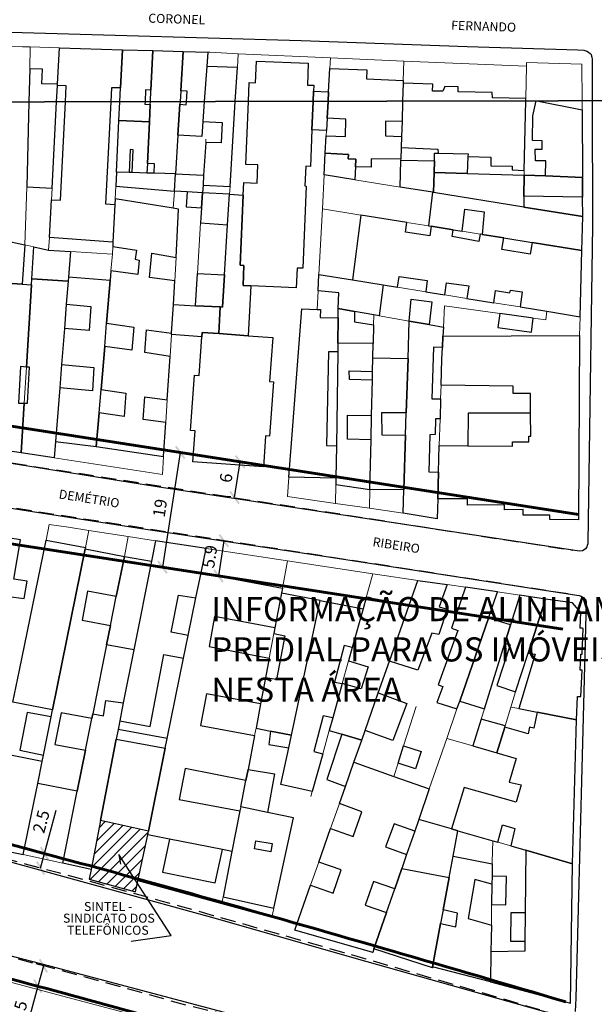
# Model space of a CAD drawing. Units: millimetres. Extents: x 275885 to 278422, y 1674334 to 1677111.
# Drawn here: x 277358 to 277453, y 1675851 to 1676014 of the extents above; entities that cross this region are included whole.
import ezdxf
from ezdxf.enums import TextEntityAlignment as Align

# ---------------------------------------------------------------- set-up
doc = ezdxf.new("R2010")
doc.units = ezdxf.units.MM
doc.header["$MEASUREMENT"] = 0
doc.header["$PDMODE"] = 2
doc.header["$PDSIZE"] = 2
doc.linetypes.add('DASHED2', pattern=[0.375, 0.25, -0.125])
for name, color, linetype, lineweight in [('_BLOQUEIO TV', 250, 'Continuous', 60), ('_traçado por meio fio', 7, 'Continuous', 60), ('_traçado viário outros', 7, 'Continuous', 60), ('Edificacoes_Notaveis_Hatch', 8, 'Continuous', 9), ('Muro_Grade', 8, 'Continuous', 20), ('Pavimentacao_Asfaltica_Mfio', 10, 'Continuous', 30)]:
    doc.layers.add(name, color=color, linetype=linetype, lineweight=lineweight)
for name, color, linetype in [('_cotas', 7, 'Continuous'), ('_meio fio', 7, 'DASHED2'), ('Edificacoes', 2, 'Continuous'), ('Edificacoes_Notaveis', 2, 'Continuous'), ('Edificacoes_Vazios', 2, 'Continuous'), ('Topon_de_Vias', 7, 'Continuous'), ('Topon_Edif_Notaveis', 7, 'Continuous')]:
    doc.layers.add(name, color=color, linetype=linetype)
doc.layers.add('Malha', color=7, linetype='Continuous', plot=False)
doc.styles.add('Arial', font='arial.ttf', dxfattribs={"height": 1.5})
doc.styles.get("Standard").update_dxf_attribs({"font": 'arial.ttf'})
doc.dimstyles.new('AEROS UPV', dxfattribs={"dimtxt": 2, "dimasz": 2.5, "dimexe": 1.25, "dimexo": 0.625, "dimtad": 1, "dimzin": 9, "dimdsep": 46, "dimtxsty": 'Standard', "dimblk": 'ARCHTICK', "dimcen": 2.5, "dimadec": 0, "dimazin": 0, "dimtfac": 1, "dimtmove": 0, "dimatfit": 3, "dimfxl": 1, "dimarcsym": 0})

# ---------------------------------------------------------------- blocks, each defined once
blk = doc.blocks.new('_ARCHTICK')
at = {"color": 0, "linetype": 'ByBlock', "lineweight": -2}
blk.add_solid([(0.398, 0.309), (0.309, 0.398), (-0.309, -0.398), (-0.398, -0.309)], dxfattribs=at)
blk = doc.blocks.new('*D688')
at = {"layer": '_cotas', "color": 0, "lineweight": -2, "transparency": 16777216}
for p, q in [((277362.23, 1675875.72), (277364.15, 1675882.91)), ((277361.62, 1675875.88), (277361.02, 1675876.04)), ((277361.58, 1675873.3), (277362.23, 1675875.72)), ((277360.97, 1675873.47), (277360.37, 1675873.63))]:
    blk.add_line(p, q, dxfattribs=at)
at = {"layer": 'Defpoints', "color": 0, "transparency": 16777216}
for p in [(277362.23, 1675875.72), (277362.23, 1675875.72), (277361.58, 1675873.3)]:
    blk.add_point(p, dxfattribs=at)
at = {"layer": '_cotas', "color": 0, "lineweight": -2, "transparency": 16777216, "xscale": 2.5, "yscale": 2.5, "zscale": 2.5}
for p, rotation in [((277362.23, 1675875.72), 74.98015059687823), ((277361.58, 1675873.3), 254.9801505968782)]:
    blk.add_blockref('_ARCHTICK', p, dxfattribs=dict(at, rotation=rotation))
at = {"layer": '_cotas', "color": 0, "transparency": 16777216, "insert": (277361.92, 1675880.95), "char_height": 2, "attachment_point": 5, "rotation": 74.9802}
blk.add_mtext('2.5', dxfattribs=at)
blk = doc.blocks.new('*D689')
at = {"layer": '_cotas', "color": 0, "lineweight": -2, "transparency": 16777216}
for p, q in [((277361.42, 1675857.29), (277360.82, 1675857.46)), ((277362.03, 1675857.13), (277361.11, 1675853.75)), ((277360.51, 1675853.92), (277359.91, 1675854.08)), ((277361.11, 1675853.75), (277359.18, 1675846.6))]:
    blk.add_line(p, q, dxfattribs=at)
at = {"layer": 'Defpoints', "color": 0, "transparency": 16777216}
for p in [(277362.03, 1675857.13), (277361.11, 1675853.75), (277361.11, 1675853.75)]:
    blk.add_point(p, dxfattribs=at)
at = {"layer": '_cotas', "color": 0, "lineweight": -2, "transparency": 16777216, "xscale": 2.5, "yscale": 2.5, "zscale": 2.5}
for p, rotation in [((277362.03, 1675857.13), 74.87182946482099), ((277361.11, 1675853.75), 254.871829464821)]:
    blk.add_blockref('_ARCHTICK', p, dxfattribs=dict(at, rotation=rotation))
at = {"layer": '_cotas', "color": 0, "transparency": 16777216, "insert": (277358.23, 1675849.4), "char_height": 2, "attachment_point": 5, "rotation": 74.8718}
blk.add_mtext('3.5', dxfattribs=at)
blk = doc.blocks.new('*D998')
at = {"layer": '_cotas', "color": 0, "lineweight": -2, "transparency": 16777216}
for p, q in [((277394.01, 1675940.69), (277393.39, 1675940.78)), ((277393.71, 1675934.66), (277394.63, 1675940.59)), ((277393.09, 1675934.76), (277392.47, 1675934.85))]:
    blk.add_line(p, q, dxfattribs=at)
at = {"layer": 'Defpoints', "color": 0, "transparency": 16777216}
for p in [(277394.63, 1675940.59), (277394.63, 1675940.59), (277393.71, 1675934.66)]:
    blk.add_point(p, dxfattribs=at)
at = {"layer": '_cotas', "color": 0, "lineweight": -2, "transparency": 16777216, "xscale": 2.5, "yscale": 2.5, "zscale": 2.5}
for p, rotation in [((277394.63, 1675940.59), 81.15272014332487), ((277393.71, 1675934.66), 261.1527201433249)]:
    blk.add_blockref('_ARCHTICK', p, dxfattribs=dict(at, rotation=rotation))
at = {"layer": '_cotas', "color": 0, "transparency": 16777216, "insert": (277392.54, 1675937.88), "char_height": 2, "attachment_point": 5, "rotation": 81.1527}
blk.add_mtext('6', dxfattribs=at)
blk = doc.blocks.new('*D999')
at = {"layer": '_cotas', "color": 0, "lineweight": -2, "transparency": 16777216}
for p, q in [((277391.31, 1675927.62), (277390.7, 1675927.71)), ((277391.93, 1675927.52), (277391.03, 1675921.69)), ((277390.41, 1675921.79), (277389.79, 1675921.88))]:
    blk.add_line(p, q, dxfattribs=at)
at = {"layer": 'Defpoints', "color": 0, "transparency": 16777216}
for p in [(277391.93, 1675927.52), (277391.03, 1675921.69), (277391.03, 1675921.69)]:
    blk.add_point(p, dxfattribs=at)
at = {"layer": '_cotas', "color": 0, "lineweight": -2, "transparency": 16777216, "xscale": 2.5, "yscale": 2.5, "zscale": 2.5}
for p, rotation in [((277391.93, 1675927.52), 81.2116368327458), ((277391.03, 1675921.69), 261.2116368327458)]:
    blk.add_blockref('_ARCHTICK', p, dxfattribs=dict(at, rotation=rotation))
at = {"layer": '_cotas', "color": 0, "transparency": 16777216, "insert": (277389.85, 1675924.86), "char_height": 2, "attachment_point": 5, "rotation": 81.2116}
blk.add_mtext('5.9', dxfattribs=at)
blk = doc.blocks.new('*D1000')
at = {"layer": '_cotas', "color": 0, "lineweight": -2, "transparency": 16777216}
for p, q in [((277384.7, 1675942.14), (277381.76, 1675923.13)), ((277384.09, 1675942.23), (277383.46, 1675942.33)), ((277381.15, 1675923.22), (277380.52, 1675923.32))]:
    blk.add_line(p, q, dxfattribs=at)
at = {"layer": 'Defpoints', "color": 0, "transparency": 16777216}
for p in [(277384.71, 1675942.13), (277381.76, 1675923.13), (277381.77, 1675923.12)]:
    blk.add_point(p, dxfattribs=at)
at = {"layer": '_cotas', "color": 0, "lineweight": -2, "transparency": 16777216, "xscale": 2.5, "yscale": 2.5, "zscale": 2.5}
for p, rotation in [((277384.7, 1675942.14), 81.21163683263069), ((277381.76, 1675923.13), 261.2116368326307)]:
    blk.add_blockref('_ARCHTICK', p, dxfattribs=dict(at, rotation=rotation))
at = {"layer": '_cotas', "color": 0, "transparency": 16777216, "insert": (277381.6, 1675932.88), "char_height": 2, "attachment_point": 5, "rotation": 81.2116}
blk.add_mtext('19', dxfattribs=at)

msp = doc.modelspace()

# ---------------------------------------------------------------- hatches: boundary and pattern name
at = {"layer": 'Edificacoes_Notaveis_Hatch'}
h = msp.add_hatch(dxfattribs=at)
h.set_pattern_fill('ANSI31', color=256, scale=10)
h.paths.add_polyline_path([(277371.495, 1675881.18), (277379.435, 1675879.446), (277379.311, 1675878.835), (277377.691, 1675871.181), (277377.312, 1675869.383), (277369.617, 1675871.453), (277369.929, 1675873.08)])

# ---------------------------------------------------------------- linework, layer by layer
at = {"layer": '_meio fio', "ltscale": 10}
for points in [[(277308.6, 1675947.909), (277449.751, 1675925.938)], [(277448.988, 1675918.701), (277308.301, 1675940.452)]]:
    msp.add_lwpolyline(points, dxfattribs=at)
at = {"layer": '_meio fio', "ltscale": 10, "flags": 128}
for points in [[(277447.878, 1675848.749, 0.0037377), (277390.227, 1675865.432, 0.0047724), (277344.86, 1675877.728, 0.0000268), (277320.25, 1675884.145, 0.0001376), (277315.448, 1675885.395, 0.0048123), (277309.657, 1675886.842, 0.0019886), (277295.598, 1675890.152)], [(277443.75, 1675835.783, 0.0076285), (277386.03, 1675850.511, 0.0047724), (277340.948, 1675862.73, 0.0000268), (277316.34, 1675869.146, 0.0001376), (277311.546, 1675870.394, 0.0048123), (277306.045, 1675871.769, 0.0019886), (277292.105, 1675875.051, 0.0019886)]]:
    msp.add_lwpolyline(points, format="xyb", dxfattribs=at)
at = {"layer": '_traçado por meio fio', "flags": 128}
for points in [[(277448.591, 1675851.145, 0.0037377), (277390.904, 1675867.839, 0.0047724), (277345.491, 1675880.147, 0.0000268), (277320.88, 1675886.564, 0.0001376), (277316.077, 1675887.815, 0.0048123), (277310.24, 1675889.273, 0.0019886), (277296.161, 1675892.588, 0.0019886)], [(277442.742, 1675831.649, -0.0051442), (277385.082, 1675847.142, 0.0047724), (277340.065, 1675859.343, 0.0000268), (277315.457, 1675865.759, 0.0001376), (277310.665, 1675867.007, 0.0048123), (277305.229, 1675868.365, 0.0019886), (277291.317, 1675871.641, 0.0019886)]]:
    msp.add_lwpolyline(points, format="xyb", dxfattribs=at)
at = {"layer": '_traçado viário outros'}
for points in [[(277309.523, 1675953.837), (277450.673, 1675931.867)], [(277448.087, 1675912.871), (277307.4, 1675934.621)]]:
    msp.add_lwpolyline(points, dxfattribs=at)
at = {"layer": 'Edificacoes', "flags": 128}
for points in [[(277364.362, 1676002.912), (277364.372, 1676003.103), (277364.69, 1676009.139), (277375.125, 1676008.825), (277374.813, 1676002.484), (277373.295, 1676002.52), (277373.178, 1676000.19)], [(277374.813, 1676002.484), (277375.125, 1676008.825), (277380.149, 1676008.674), (277379.839, 1676002.125), (277378.934, 1676002.163), (277378.868, 1676000.202)], [(277379.748, 1676000.204), (277379.839, 1676002.125), (277380.149, 1676008.674), (277385.18, 1676008.522), (277384.778, 1676002.031), (277384.666, 1676000.214)], [(277385.721, 1676000.216), (277385.834, 1676001.984), (277384.778, 1676002.031), (277385.18, 1676008.522), (277389.273, 1676008.399), (277389.102, 1676006.037)], [(277364.218, 1676000.172), (277364.362, 1676002.912), (277364.372, 1676003.103), (277361.798, 1676003.156), (277361.859, 1676005.621), (277359.771, 1676005.663), (277359.632, 1676000.163)], [(277393.823, 1676000.232), (277394.175, 1676005.877), (277389.102, 1676006.037), (277388.68, 1676000.222)], [(277389.102, 1676006.037), (277388.68, 1676000.222)], [(277395.989, 1676000.237), (277396.119, 1676003.379), (277397.168, 1676003.335), (277397.317, 1676006.939)], [(277397.317, 1676006.939), (277405.886, 1676006.585), (277405.786, 1676002.927), (277406.831, 1676002.973), (277406.788, 1676001.949), (277406.716, 1676000.259)], [(277409.187, 1676000.264), (277409.27, 1676001.844), (277409.475, 1676005.725), (277415.626, 1676005.505), (277415.555, 1676003.987), (277421.625, 1676003.707), (277421.612, 1676003.264), (277421.531, 1676000.289)], [(277365.692, 1676000.175), (277365.825, 1676002.838), (277364.362, 1676002.912)], [(277374.7, 1676000.193), (277374.813, 1676002.484)], [(277441.925, 1676000.33), (277441.933, 1676000.738), (277436.418, 1676000.84), (277436.383, 1676001.744), (277430.742, 1676001.86), (277430.723, 1676002.693), (277428.511, 1676002.717), (277428.216, 1676001.95), (277426.508, 1676001.966), (277426.564, 1676003.121), (277421.612, 1676003.264), (277421.531, 1676000.289)], [(277406.716, 1676000.259), (277406.788, 1676001.949), (277409.27, 1676001.844), (277409.187, 1676000.264)], [(277359.279, 1675986.092), (277363.466, 1675985.892), (277364.218, 1676000.172)], [(277359.632, 1676000.163), (277359.279, 1675986.092)], [(277373.178, 1676000.19), (277372.332, 1675983.289), (277373.864, 1675983.21), (277373.557, 1675976.977), (277363.037, 1675977.745), (277363.366, 1675983.989), (277364.882, 1675983.935), (277365.692, 1676000.175)], [(277378.868, 1676000.202), (277378.854, 1675999.811), (277379.728, 1675999.772), (277379.591, 1675996.869), (277374.546, 1675997.072), (277374.7, 1676000.193)], [(277380.43, 1675989.935), (277379.265, 1675989.968), (277379.591, 1675996.869), (277379.728, 1675999.772), (277379.748, 1676000.204)], [(277384.666, 1676000.214), (277384.639, 1675999.783), (277384.322, 1675994.673), (277383.925, 1675988.251), (277380.369, 1675988.364), (277380.43, 1675989.935)], [(277388.68, 1676000.222), (277388.44, 1675996.91), (277388.261, 1675994.441), (277384.322, 1675994.673), (277384.639, 1675999.783), (277385.688, 1675999.7), (277385.721, 1676000.216)], [(277388.68, 1676000.222), (277388.44, 1675996.91), (277391.625, 1675996.794)], [(277391.625, 1675996.794), (277391.489, 1675993.375), (277388.92, 1675993.48), (277388.58, 1675988.068), (277388.475, 1675986.406), (277392.948, 1675986.198), (277393.823, 1676000.232)], [(277406.716, 1676000.259), (277406.517, 1675995.527), (277406.263, 1675989.494), (277405.486, 1675989.526), (277405.351, 1675986.256), (277405.556, 1675986.248), (277404.993, 1675972.627), (277404.045, 1675972.666), (277403.91, 1675969.412), (277396.404, 1675969.722), (277395.12, 1675969.775), (277395.258, 1675973.118), (277394.652, 1675973.143), (277395.131, 1675984.736), (277395.217, 1675986.821), (277397.421, 1675986.73), (277397.545, 1675989.75), (277395.559, 1675989.832), (277395.989, 1676000.237)], [(277409.041, 1675997.493), (277408.933, 1675995.455), (277406.517, 1675995.527), (277406.716, 1676000.259)], [(277421.321, 1675992.606), (277421.268, 1675990.686), (277416.335, 1675990.767), (277416.31, 1675989.35), (277413.728, 1675989.441), (277413.791, 1675990.701), (277412.51, 1675990.751), (277412.561, 1675991.465), (277408.733, 1675991.667), (277408.885, 1675994.54), (277412.094, 1675994.439), (277412.14, 1675997.337), (277409.041, 1675997.493), (277409.187, 1676000.264)], [(277409.187, 1676000.264), (277409.041, 1675997.493)], [(277421.531, 1676000.289), (277421.439, 1675996.933), (277418.706, 1675996.976), (277418.722, 1675994.563), (277421.371, 1675994.458), (277421.321, 1675992.606)], [(277421.439, 1675996.933), (277421.371, 1675994.458), (277421.321, 1675992.606), (277427.382, 1675992.363), (277427.403, 1675991.713), (277432.372, 1675991.562), (277432.355, 1675991.14), (277436.151, 1675991.055), (277436.167, 1675989.617), (277439.67, 1675989.564), (277439.703, 1675988.91), (277441.699, 1675988.837), (277441.925, 1676000.33)], [(277421.531, 1676000.289), (277421.439, 1675996.933)], [(277445.225, 1675987.922), (277445.242, 1675990.425), (277443.526, 1675990.439), (277443.473, 1675992.329), (277444.647, 1675992.355), (277444.647, 1675993.723), (277443.053, 1675993.791), (277443.127, 1675997.899), (277443.651, 1676000.334)], [(277443.651, 1676000.334), (277443.656, 1676000.357), (277443.774, 1676000.334)], [(277443.774, 1676000.334), (277451.275, 1675998.861), (277451.32, 1675987.677), (277445.225, 1675987.922)]]:
    msp.add_lwpolyline(points, dxfattribs=at)
for points in [[(277374.128, 1675988.564), (277374.546, 1675997.072), (277379.591, 1675996.869), (277379.265, 1675989.968), (277379.191, 1675988.402), (277376.741, 1675988.481), (277376.916, 1675992.256), (277376.425, 1675992.279), (277376.25, 1675988.496)], [(277412.51, 1675990.751), (277413.791, 1675990.701), (277413.728, 1675989.441), (277413.607, 1675987.289), (277408.545, 1675988.107), (277408.733, 1675991.667), (277412.561, 1675991.465)], [(277426.743, 1675988.47), (277426.796, 1675990.412), (277426.831, 1675991.713), (277427.403, 1675991.713), (277432.372, 1675991.562), (277432.355, 1675991.14), (277432.239, 1675988.305)], [(277421.141, 1675986.072), (277421.263, 1675990.525), (277426.796, 1675990.412), (277426.743, 1675988.47), (277426.647, 1675985.184), (277426.472, 1675985.212)], [(277374.013, 1675986.246), (277383.755, 1675985.407), (277383.925, 1675988.251), (277380.369, 1675988.364), (277379.191, 1675988.402), (277376.741, 1675988.481), (277376.25, 1675988.496), (277374.128, 1675988.564)], [(277385.823, 1675985.289), (277383.755, 1675985.407), (277383.925, 1675988.251), (277388.58, 1675988.068), (277388.475, 1675986.406), (277388.396, 1675985.143)], [(277426.647, 1675985.184), (277426.743, 1675988.47), (277432.239, 1675988.305), (277441.682, 1675988.021), (277441.628, 1675984.583), (277441.599, 1675982.769)], [(277451.398, 1675981.185), (277451.359, 1675984.408), (277451.32, 1675987.677), (277445.225, 1675987.922), (277441.682, 1675988.021), (277441.628, 1675984.583), (277441.599, 1675982.769)], [(277441.682, 1675988.021), (277445.225, 1675987.922), (277451.32, 1675987.677), (277451.359, 1675984.408), (277441.628, 1675984.583)], [(277385.823, 1675985.289), (277385.705, 1675982.792), (277388.239, 1675982.661), (277388.396, 1675985.143)], [(277388.396, 1675985.143), (277388.239, 1675982.661), (277388.08, 1675980.131), (277392.552, 1675979.843), (277392.867, 1675984.889)], [(277395.131, 1675984.736), (277394.652, 1675973.143), (277395.258, 1675973.118), (277395.12, 1675969.775), (277396.404, 1675969.722), (277395.942, 1675961.458), (277391.073, 1675961.806), (277391.314, 1675966.229), (277391.702, 1675966.209), (277392.034, 1675971.54), (277392.552, 1675979.843), (277392.867, 1675984.889)], [(277429.906, 1675979), (277431.431, 1675978.757), (277431.821, 1675982.396), (277435.048, 1675981.992), (277434.744, 1675978.229), (277438.314, 1675977.659), (277443.012, 1675976.91), (277451.242, 1675975.598), (277451.398, 1675981.185), (277441.599, 1675982.769), (277426.647, 1675985.184), (277426.472, 1675985.212), (277425.839, 1675979.648), (277426.29, 1675979.576)], [(277384.429, 1675982.428), (277383.539, 1675982.57), (277373.908, 1675984.106), (277373.864, 1675983.21), (277373.557, 1675976.977), (277373.521, 1675976.234), (277377.465, 1675975.629), (277377.251, 1675974.112), (277377.883, 1675973.98), (277377.683, 1675971.581), (277373.227, 1675972.195), (277373.096, 1675970.616), (277372.505, 1675963.536), (277377.034, 1675962.872), (277376.709, 1675959.09), (277372.183, 1675959.683), (277371.587, 1675952.545), (277375.704, 1675951.967), (277375.387, 1675948.067), (277371.267, 1675948.71), (277370.8, 1675943.108), (277381.946, 1675941.469), (277382.309, 1675947.077), (277378.533, 1675947.592), (277378.811, 1675951.354), (277382.554, 1675950.858), (277383.019, 1675958.046), (277378.825, 1675958.669), (277379.122, 1675962.46), (277383.267, 1675961.88), (277383.574, 1675966.621), (277383.829, 1675970.561), (277379.636, 1675971.096), (277379.969, 1675975.126), (277384.025, 1675974.428)], [(277426.052, 1675978.004), (277422.03, 1675978.609), (277422.228, 1675980.224), (277414.596, 1675981.441), (277413.223, 1675970.722), (277418.332, 1675969.894), (277420.665, 1675969.516), (277420.943, 1675971.288), (277425.598, 1675970.582), (277425.387, 1675968.751), (277428.556, 1675968.238), (277428.826, 1675970.196), (277432.522, 1675969.703), (277432.202, 1675967.647), (277436.638, 1675966.928), (277436.931, 1675968.966), (277439.319, 1675968.545), (277439.402, 1675969.017), (277441.368, 1675968.749), (277440.993, 1675966.223), (277445.411, 1675965.507), (277450.936, 1675964.612), (277451.242, 1675975.598), (277443.012, 1675976.91), (277442.689, 1675974.961), (277437.999, 1675975.722), (277438.314, 1675977.659), (277434.744, 1675978.229), (277434.361, 1675978.29), (277434.143, 1675977.084), (277429.726, 1675977.888), (277429.906, 1675979), (277426.29, 1675979.576)], [(277358.959, 1675976.496), (277358.521, 1675969.996), (277356.016, 1675970.165), (277355.915, 1675968.365), (277354.724, 1675968.38), (277355.069, 1675973.303), (277355.345, 1675977.261)], [(277360.467, 1675976.172), (277362.898, 1675975.65), (277366.518, 1675975.41), (277366.184, 1675971.17), (277366.132, 1675970.504), (277360.139, 1675970.899)], [(277391.702, 1675966.209), (277391.314, 1675966.229), (277387.218, 1675966.436), (277387.552, 1675971.743), (277392.034, 1675971.54)], [(277418.332, 1675969.894), (277417.636, 1675964.764), (277416.775, 1675964.915), (277413.558, 1675965.478), (277410.879, 1675965.946), (277410.961, 1675968.563), (277407.531, 1675968.89), (277407.675, 1675971.621), (277413.223, 1675970.722)], [(277358.347, 1675942.065), (277353.1, 1675942.864), (277353.346, 1675946.865), (277353.898, 1675955.831), (277354.268, 1675961.852), (277354.476, 1675964.82), (277354.504, 1675965.23), (277355.73, 1675965.084), (277355.915, 1675968.365), (277356.016, 1675970.165), (277358.521, 1675969.996), (277360.077, 1675969.891), (277359.23, 1675956.282), (277358.226, 1675956.376), (277357.918, 1675950.312), (277358.858, 1675950.285)], [(277358.347, 1675942.065), (277358.858, 1675950.285), (277359.401, 1675950.27), (277359.757, 1675956.259), (277359.23, 1675956.282), (277360.077, 1675969.891), (277360.139, 1675970.899), (277366.132, 1675970.504), (277365.829, 1675966.662), (277365.512, 1675962.638), (277365.043, 1675956.679), (277364.741, 1675952.842), (277364.04, 1675943.95), (277363.826, 1675941.231)], [(277364.04, 1675943.95), (277370.8, 1675943.108), (277371.267, 1675948.71), (277371.587, 1675952.545), (277372.183, 1675959.683), (277372.505, 1675963.536), (277373.096, 1675970.616), (277366.184, 1675971.17), (277366.132, 1675970.504), (277365.829, 1675966.662), (277369.892, 1675966.307), (277369.617, 1675962.316), (277365.512, 1675962.638), (277365.043, 1675956.679), (277370.404, 1675956.201), (277370.142, 1675952.352), (277364.741, 1675952.842)], [(277391.314, 1675966.229), (277391.073, 1675961.806), (277388.338, 1675962.002), (277388.286, 1675961.277), (277383.253, 1675961.667), (277383.267, 1675961.88), (277383.574, 1675966.621), (277387.218, 1675966.436)], [(277422.635, 1675963.89), (277422.945, 1675967.512), (277426.399, 1675967.086), (277425.934, 1675963.313)], [(277407.37, 1675965.832), (277407.949, 1675965.804), (277407.887, 1675964.483), (277410.858, 1675964.412), (277410.8, 1675960.212), (277410.781, 1675958.819), (277409.282, 1675958.779), (277408.953, 1675943.271), (277410.568, 1675943.242), (277410.494, 1675937.883), (277402.711, 1675938.03), (277403.143, 1675943.65), (277404.854, 1675965.914)], [(277413.558, 1675965.478), (277413.573, 1675963.768), (277416.739, 1675963.283), (277416.67, 1675960.165), (277410.8, 1675960.212), (277410.858, 1675964.412), (277410.879, 1675965.946)], [(277443.182, 1675964.379), (277437.627, 1675965.14), (277437.31, 1675962.83), (277442.865, 1675962.069)], [(277428.227, 1675961.393), (277428.13, 1675959.516), (277426.636, 1675959.585), (277426.372, 1675951.026), (277427.841, 1675951.009), (277427.746, 1675947.697), (277426.994, 1675947.712), (277426.94, 1675945.125), (277426.037, 1675945.071), (277425.896, 1675938.907), (277427.493, 1675938.897), (277427.364, 1675934.438), (277427.269, 1675931.138), (277421.609, 1675932.101), (277421.733, 1675935.943), (277422.025, 1675944.976), (277422.145, 1675948.707), (277422.435, 1675957.688), (277422.635, 1675963.89), (277425.934, 1675963.313), (277428.305, 1675962.898)], [(277400.014, 1675961.167), (277399.493, 1675953.873), (277400.137, 1675953.827), (277399.493, 1675944.82), (277398.849, 1675944.866), (277398.784, 1675943.959), (277398.482, 1675939.728), (277386.805, 1675940.563), (277387.174, 1675945.719), (277386.422, 1675945.773), (277387.076, 1675954.911), (277387.827, 1675954.857), (277388.286, 1675961.277), (277388.338, 1675962.002), (277391.073, 1675961.806), (277395.942, 1675961.458)], [(277427.493, 1675938.897), (277427.618, 1675943.262), (277432.32, 1675943.22), (277439.73, 1675943.155), (277439.728, 1675943.906), (277442.449, 1675943.916), (277442.445, 1675944.856), (277442.76, 1675944.857), (277442.746, 1675948.627), (277442.734, 1675951.921), (277439.856, 1675951.91), (277439.852, 1675953.125), (277427.907, 1675953.28), (277428.03, 1675957.58), (277428.13, 1675959.516), (277428.227, 1675961.393), (277450.849, 1675961.477), (277450.66, 1675930.999), (277445.945, 1675931.052), (277445.942, 1675931.759), (277441.532, 1675931.743), (277441.529, 1675932.662), (277438.409, 1675932.65), (277438.406, 1675933.454), (277432.27, 1675933.431), (277432.266, 1675934.456), (277427.364, 1675934.438)], [(277410.48, 1675936.829), (277416.133, 1675936.002), (277416.316, 1675944.209), (277412.383, 1675944.325), (277412.422, 1675948.314), (277416.406, 1675948.272), (277416.535, 1675954.103), (277412.753, 1675954.199), (277412.689, 1675955.651), (277416.567, 1675955.519), (277416.617, 1675957.789), (277416.67, 1675960.165), (277410.8, 1675960.212), (277410.781, 1675958.819), (277410.568, 1675943.242), (277410.494, 1675937.883)], [(277416.617, 1675957.789), (277422.435, 1675957.688), (277422.145, 1675948.707), (277418.067, 1675948.714), (277418.082, 1675945.041), (277422.025, 1675944.976), (277421.733, 1675935.943), (277416.133, 1675936.002), (277416.316, 1675944.209), (277416.406, 1675948.272), (277416.535, 1675954.103), (277416.567, 1675955.519)], [(277439.73, 1675943.155), (277439.728, 1675943.906), (277442.449, 1675943.916), (277442.445, 1675944.856), (277442.76, 1675944.857), (277442.746, 1675948.627), (277432.396, 1675948.654), (277432.32, 1675943.22)], [(277344.215, 1675914.471), (277345.053, 1675914.291), (277344.402, 1675910.376), (277347.907, 1675909.779), (277347.819, 1675909.399), (277351.037, 1675908.906), (277351.214, 1675909.852), (277354.763, 1675909.34), (277356.242, 1675918.297), (277358.837, 1675917.938), (277359.352, 1675920.833), (277357.154, 1675921.157), (277358.225, 1675927.674), (277346.582, 1675929.568), (277345.494, 1675922.883), (277346.313, 1675922.854), (277345.684, 1675918.803), (277344.856, 1675918.892), (277344.121, 1675914.441)], [(277362.474, 1675927.628), (277369.018, 1675926.424), (277368.964, 1675926.158), (277363.558, 1675899.528), (277356.961, 1675900.778), (277358.051, 1675906.087)], [(277387.287, 1675918.064), (277388.154, 1675922.224), (277388.986, 1675926.223), (277380.58, 1675927.491), (277379.919, 1675924.155), (277377.005, 1675909.459), (277375.259, 1675900.65), (277374.672, 1675897.691), (277379.733, 1675896.757), (277381.968, 1675908.688), (277385.254, 1675908.067), (277386.015, 1675911.807), (277383.22, 1675912.363), (277384.414, 1675918.503)], [(277361.823, 1675890.977), (277362.033, 1675892.014), (277363.323, 1675898.368), (277363.558, 1675899.528), (277368.964, 1675926.158), (277375.441, 1675924.93), (277374.107, 1675918.282), (277369.331, 1675919.165), (277368.449, 1675914.338), (277373.142, 1675913.472), (277372.504, 1675910.289), (277371.899, 1675907.271), (277370.216, 1675898.881), (277370.054, 1675898.073), (277364.969, 1675899.044), (277363.912, 1675893.782), (277369.008, 1675892.859), (277367.642, 1675886.05), (277361.084, 1675887.334)], [(277377.005, 1675909.459), (277372.504, 1675910.289), (277373.142, 1675913.472), (277374.107, 1675918.282), (277375.441, 1675924.93), (277379.919, 1675924.155)], [(277379.311, 1675878.835), (277379.435, 1675879.446), (277382.229, 1675893.189), (277382.548, 1675894.757), (277385.254, 1675908.067), (277386.015, 1675911.807), (277387.287, 1675918.064), (277388.154, 1675922.224), (277401.618, 1675919.643), (277401.465, 1675918.832), (277400.388, 1675913.102), (277390.404, 1675914.958), (277389.511, 1675909.999), (277399.439, 1675908.06), (277398.833, 1675904.838), (277398.015, 1675900.487), (277389.068, 1675902.185), (277388.046, 1675896.92), (277397.03, 1675895.259), (277395.93, 1675889.652), (277395.566, 1675887.791), (277385.513, 1675889.785), (277384.52, 1675884.672), (277394.587, 1675882.8), (277393.266, 1675876.061), (277391.71, 1675876.37), (277382.898, 1675878.122)], [(277428.923, 1675920.251), (277427.569, 1675916.586), (277428.895, 1675916.184), (277427.525, 1675911.972), (277426.376, 1675912.217), (277424.05, 1675906.074), (277419.376, 1675907.598), (277422.645, 1675916.874), (277424.084, 1675920.958)], [(277431.962, 1675919.806), (277429.659, 1675913.032), (277430.692, 1675912.668), (277427.444, 1675903.682), (277428.181, 1675903.388), (277427.226, 1675900.748), (277430.54, 1675899.667), (277430.993, 1675900.976), (277435.741, 1675914.69), (277437.244, 1675919.034)], [(277403.129, 1675895.32), (277407.882, 1675917.628), (277401.465, 1675918.832), (277400.388, 1675913.102), (277400.206, 1675912.137), (277402.023, 1675911.794), (277400.651, 1675904.514), (277398.833, 1675904.838), (277398.015, 1675900.487), (277397.26, 1675896.476), (277399.673, 1675896.001)], [(277413.196, 1675909.826), (277411.856, 1675910.146), (277410.275, 1675904.118), (277411.544, 1675903.882), (277409.969, 1675898.218), (277408.372, 1675898.502), (277406.821, 1675892.638), (277408.307, 1675892.237), (277406.566, 1675885.977), (277401.39, 1675887.158), (277402.677, 1675893.201), (277403.129, 1675895.32), (277407.882, 1675917.628), (277414.98, 1675916.243)], [(277422.645, 1675916.874), (277415.507, 1675918.139), (277414.98, 1675916.243), (277413.196, 1675909.826), (277412.584, 1675907.626), (277415.821, 1675906.659), (277414.657, 1675902.968), (277411.544, 1675903.882), (277409.969, 1675898.218), (277409.381, 1675896.101), (277411.467, 1675895.475), (277414.756, 1675894.488), (277415.327, 1675896.106), (277417.514, 1675902.314), (277419.376, 1675907.598)], [(277440.936, 1675918.494), (277439.412, 1675913.599), (277438.465, 1675910.561), (277439.361, 1675910.288), (277437.156, 1675903.547), (277440.26, 1675902.516), (277442.325, 1675908.911), (277445.217, 1675917.868)], [(277443.855, 1675899.123), (277450.343, 1675897.872), (277450.5, 1675901.736), (277451.058, 1675901.7), (277451.274, 1675906.061), (277450.937, 1675906.101), (277451.063, 1675908.722), (277451.283, 1675908.719), (277451.464, 1675913.009), (277451.276, 1675913.031), (277450.969, 1675913.057), (277451.038, 1675915.659), (277449.657, 1675917.219), (277445.217, 1675917.868), (277442.325, 1675908.911), (277443.515, 1675908.714), (277440.799, 1675899.713)], [(277435.741, 1675914.69), (277430.993, 1675900.976), (277435.08, 1675899.693), (277438.465, 1675910.561), (277439.412, 1675913.599)], [(277417.514, 1675902.314), (277422.26, 1675900.591), (277419.937, 1675894.458), (277415.327, 1675896.106)], [(277371.495, 1675881.18), (277369.929, 1675873.08), (277365.247, 1675874.108), (277367.642, 1675886.05), (277369.008, 1675892.859), (277370.054, 1675898.073), (277370.216, 1675898.881), (277371.969, 1675898.527), (277372.401, 1675901.081), (277375.259, 1675900.65), (277374.672, 1675897.691), (277374.415, 1675896.285), (277374.074, 1675894.674)], [(277363.323, 1675898.368), (277359.356, 1675899.076), (277358.119, 1675892.859), (277362.033, 1675892.014)], [(277430.672, 1675879.492), (277436.468, 1675877.832), (277437.299, 1675877.593), (277438.11, 1675880.457), (277440.131, 1675879.872), (277439.462, 1675876.973), (277441.95, 1675876.261), (277449.679, 1675874.046), (277450.343, 1675897.872), (277443.855, 1675899.123), (277443.296, 1675896.496), (277442.57, 1675896.658), (277442.334, 1675895.546), (277438.453, 1675896.627), (277437.159, 1675892.41), (277440.336, 1675891.47), (277439.197, 1675887.549), (277441.185, 1675887.115), (277440.371, 1675884.23), (277431.727, 1675886.664), (277429.612, 1675879.796)], [(277438.453, 1675896.627), (277438.52, 1675896.846), (277434.55, 1675897.99), (277433.165, 1675893.544), (277437.159, 1675892.41)], [(277374.415, 1675896.285), (277374.074, 1675894.674), (277382.229, 1675893.189), (277382.548, 1675894.757)], [(277371.495, 1675881.18), (277374.074, 1675894.674), (277382.229, 1675893.189), (277379.435, 1675879.446)], [(277399.359, 1675893.755), (277402.677, 1675893.201), (277403.129, 1675895.32), (277399.673, 1675896.001)], [(277411.467, 1675895.475), (277408.965, 1675887.962), (277412.064, 1675886.848), (277413.466, 1675890.827), (277414.756, 1675894.488)], [(277420.783, 1675890.712), (277421.71, 1675893.574), (277424.621, 1675892.631), (277423.694, 1675889.769)], [(277354.083, 1675886.758), (277353.34, 1675883.139), (277352.255, 1675877.859), (277352.063, 1675876.924), (277358.691, 1675875.548), (277361.084, 1675887.334), (277361.823, 1675890.977), (277355.219, 1675892.296)], [(277421.397, 1675873.254), (277420.229, 1675869.882), (277416.737, 1675871.086), (277415.324, 1675867.148), (277418.869, 1675865.952), (277416.794, 1675859.958), (277416.581, 1675859.342), (277403.666, 1675863.015), (277404.021, 1675864.023), (277406.296, 1675870.48), (277410.01, 1675869.15), (277411.371, 1675873.031), (277407.648, 1675874.315), (277409.597, 1675879.847), (277413.359, 1675878.542), (277414.796, 1675882.64), (277411.057, 1675883.988), (277412.064, 1675886.848), (277413.466, 1675890.827), (277420.066, 1675888.498), (277425.954, 1675886.419), (277424.198, 1675881.347), (277423.539, 1675879.443), (277420.128, 1675880.618), (277418.718, 1675876.839), (277422.198, 1675875.57)], [(277395.93, 1675889.652), (277400.294, 1675888.925), (277399.168, 1675882.524), (277394.715, 1675883.451), (277395.566, 1675887.791)], [(277403.446, 1675881.634), (277399.168, 1675882.524), (277394.715, 1675883.451), (277394.587, 1675882.8), (277393.266, 1675876.061), (277391.792, 1675868.545), (277400.203, 1675866.689)], [(277424.198, 1675881.347), (277423.539, 1675879.443), (277422.198, 1675875.57), (277421.397, 1675873.254), (277429.239, 1675871.766), (277429.891, 1675875.282), (277430.672, 1675879.492), (277429.612, 1675879.796)], [(277382.898, 1675878.122), (277381.773, 1675872.642), (277390.503, 1675870.899), (277391.71, 1675876.37)], [(277426.496, 1675856.987), (277427.82, 1675864.121), (277430.346, 1675863.581), (277430.649, 1675865.839), (277428.245, 1675866.409), (277429.239, 1675871.766), (277429.891, 1675875.282), (277436.382, 1675873.995), (277436.353, 1675871.972), (277436.335, 1675870.653), (277433.504, 1675871.401), (277432.383, 1675864.957), (277436.238, 1675863.877), (277436.175, 1675859.423), (277436.104, 1675854.456)], [(277441.855, 1675865.96), (277441.81, 1675861.149), (277441.795, 1675859.538), (277436.175, 1675859.423), (277436.104, 1675854.456), (277449.345, 1675850.968), (277449.679, 1675874.046), (277441.95, 1675876.261)], [(277429.239, 1675871.766), (277428.245, 1675866.409), (277427.82, 1675864.121), (277426.496, 1675856.987), (277426.464, 1675856.814), (277416.794, 1675859.958), (277418.869, 1675865.952), (277420.229, 1675869.882), (277421.397, 1675873.254)], [(277436.353, 1675871.972), (277436.335, 1675870.653), (277436.287, 1675867.281), (277438.648, 1675867.247), (277438.72, 1675871.938)], [(277441.855, 1675865.96), (277441.81, 1675861.149), (277439.463, 1675861.171), (277439.507, 1675865.982)]]:
    msp.add_lwpolyline(points, close=True, dxfattribs=at)
at = {"layer": 'Edificacoes_Notaveis', "flags": 128}
msp.add_lwpolyline([(277371.495, 1675881.18), (277369.929, 1675873.08), (277369.617, 1675871.453), (277377.312, 1675869.383), (277377.691, 1675871.181), (277379.311, 1675878.835), (277379.435, 1675879.446)], close=True, dxfattribs=at)
at = {"layer": 'Edificacoes_Vazios', "flags": 128}
msp.add_lwpolyline([(277397.251, 1675877.843), (277399.945, 1675877.386), (277399.716, 1675876.033), (277397.022, 1675876.49)], close=True, dxfattribs=at)
at = {"layer": 'Malha', "flags": 128}
for points in [[(277332.629, 1676554.375), (277814.914, 1676555.354), (277816.028, 1676001.09), (277333.766, 1676000.11), (277332.629, 1676554.375)], [(277333.766, 1676000.11), (277816.028, 1676001.09), (277817.142, 1675446.825), (277334.904, 1675445.845), (277333.766, 1676000.11)]]:
    msp.add_lwpolyline(points, close=True, dxfattribs=at)
at = {"layer": 'Muro_Grade', "flags": 128}
for points in [[(277358.584, 1676009.323), (277356.28, 1676009.388), (277341.637, 1676009.8), (277337.665, 1676009.912)], [(277389.613, 1676008.389), (277389.273, 1676008.399), (277385.18, 1676008.522), (277380.149, 1676008.674), (277375.125, 1676008.825), (277364.69, 1676009.139), (277359.862, 1676009.285), (277358.584, 1676009.323)], [(277359.862, 1676009.285), (277359.771, 1676005.663), (277359.632, 1676000.163)], [(277364.69, 1676009.139), (277364.372, 1676003.103), (277364.362, 1676002.912), (277364.218, 1676000.172)], [(277374.7, 1676000.193), (277374.813, 1676002.484), (277375.125, 1676008.825)], [(277380.149, 1676008.674), (277379.839, 1676002.125), (277379.748, 1676000.204)], [(277385.18, 1676008.522), (277384.778, 1676002.031), (277384.666, 1676000.214)], [(277388.68, 1676000.222), (277389.102, 1676006.037), (277389.273, 1676008.399)], [(277393.823, 1676000.232), (277394.175, 1676005.877), (277394.316, 1676008.131), (277389.613, 1676008.389)], [(277394.316, 1676008.131), (277409.567, 1676007.473), (277421.713, 1676006.949), (277442.038, 1676006.071)], [(277409.187, 1676000.264), (277409.27, 1676001.844), (277409.475, 1676005.725), (277409.567, 1676007.473)], [(277421.531, 1676000.289), (277421.612, 1676003.264), (277421.625, 1676003.707), (277421.713, 1676006.949)], [(277441.925, 1676000.33), (277441.933, 1676000.738), (277442.038, 1676006.071), (277442.05, 1676006.676), (277451.245, 1676006.406), (277451.269, 1676000.349)], [(277359.632, 1676000.163), (277359.279, 1675986.092), (277358.959, 1675976.496)], [(277364.218, 1676000.172), (277363.466, 1675985.892), (277363.366, 1675983.989), (277363.037, 1675977.745), (277362.898, 1675975.65), (277366.518, 1675975.41), (277373.457, 1675974.95), (277373.521, 1675976.234), (277373.557, 1675976.977), (277373.864, 1675983.21), (277373.908, 1675984.106), (277374.013, 1675986.246), (277374.128, 1675988.564), (277374.546, 1675997.072), (277374.7, 1676000.193)], [(277379.748, 1676000.204), (277379.728, 1675999.772), (277379.591, 1675996.869), (277379.265, 1675989.968), (277379.191, 1675988.402)], [(277383.574, 1675966.621), (277387.218, 1675966.436), (277391.314, 1675966.229), (277391.702, 1675966.209), (277392.034, 1675971.54), (277392.552, 1675979.843), (277392.867, 1675984.889), (277392.948, 1675986.198), (277393.823, 1676000.232)], [(277384.666, 1676000.214), (277384.639, 1675999.783), (277384.322, 1675994.673), (277383.925, 1675988.251)], [(277388.261, 1675994.441), (277388.44, 1675996.91), (277388.68, 1676000.222)], [(277407.37, 1675965.832), (277407.531, 1675968.89), (277407.675, 1675971.621), (277408.247, 1675982.453), (277408.545, 1675988.107), (277408.733, 1675991.667), (277408.885, 1675994.54), (277408.933, 1675995.455), (277409.041, 1675997.493), (277409.187, 1676000.264)], [(277421.141, 1675986.072), (277421.263, 1675990.525), (277421.268, 1675990.686), (277421.321, 1675992.606), (277421.371, 1675994.458), (277421.439, 1675996.933), (277421.531, 1676000.289)], [(277441.682, 1675988.021), (277441.699, 1675988.837), (277441.925, 1676000.33)], [(277451.269, 1676000.349), (277451.275, 1675998.861), (277451.32, 1675987.677)], [(277388.396, 1675985.143), (277388.475, 1675986.406), (277388.58, 1675988.068), (277388.92, 1675993.48), (277388.952, 1675993.986)], [(277374.128, 1675988.564), (277376.25, 1675988.496), (277376.741, 1675988.481), (277379.191, 1675988.402), (277380.369, 1675988.364), (277383.925, 1675988.251)], [(277383.925, 1675988.251), (277383.755, 1675985.407), (277383.539, 1675982.57)], [(277408.545, 1675988.107), (277413.607, 1675987.289), (277421.141, 1675986.072), (277426.472, 1675985.212), (277426.647, 1675985.184), (277441.599, 1675982.769), (277451.398, 1675981.185)], [(277426.743, 1675988.47), (277426.647, 1675985.184)], [(277426.743, 1675988.47), (277432.239, 1675988.305), (277441.682, 1675988.021), (277445.225, 1675987.922), (277451.32, 1675987.677)], [(277451.398, 1675981.185), (277451.359, 1675984.408), (277451.32, 1675987.677)], [(277383.755, 1675985.407), (277385.823, 1675985.289), (277388.396, 1675985.143), (277392.867, 1675984.889)], [(277387.218, 1675966.436), (277387.552, 1675971.743), (277388.08, 1675980.131), (277388.239, 1675982.661), (277388.396, 1675985.143)], [(277381.754, 1675938.501), (277381.946, 1675941.469), (277382.309, 1675947.077), (277382.554, 1675950.858), (277383.019, 1675958.046), (277383.253, 1675961.667), (277383.267, 1675961.88), (277383.574, 1675966.621), (277383.829, 1675970.561), (277384.025, 1675974.428), (277384.429, 1675982.428)], [(277451.242, 1675975.598), (277443.012, 1675976.91), (277438.314, 1675977.659), (277434.744, 1675978.229), (277434.361, 1675978.29), (277431.431, 1675978.757), (277429.906, 1675979), (277426.29, 1675979.576), (277425.839, 1675979.648), (277422.228, 1675980.224), (277414.596, 1675981.441), (277408.247, 1675982.453)], [(277451.398, 1675981.185), (277451.242, 1675975.598), (277450.936, 1675964.612), (277450.849, 1675961.477)], [(277336.619, 1675978.203), (277340.674, 1675978.19), (277344.537, 1675978.178), (277351.112, 1675978.157), (277355.345, 1675977.261), (277358.959, 1675976.496)], [(277358.347, 1675942.065), (277358.858, 1675950.285), (277359.23, 1675956.282), (277360.077, 1675969.891), (277360.139, 1675970.899), (277360.467, 1675976.172)], [(277358.959, 1675976.496), (277360.467, 1675976.172), (277362.898, 1675975.65)], [(277363.826, 1675941.231), (277364.04, 1675943.95), (277364.741, 1675952.842), (277365.043, 1675956.679), (277365.512, 1675962.638), (277365.829, 1675966.662), (277366.132, 1675970.504), (277366.184, 1675971.17), (277366.518, 1675975.41)], [(277370.8, 1675943.108), (277371.267, 1675948.71), (277371.587, 1675952.545), (277372.183, 1675959.683), (277372.505, 1675963.536), (277373.096, 1675970.616), (277373.227, 1675972.195), (277373.457, 1675974.95)], [(277450.936, 1675964.612), (277445.411, 1675965.507), (277440.993, 1675966.223), (277436.638, 1675966.928), (277432.202, 1675967.647), (277428.556, 1675968.238), (277425.387, 1675968.751), (277420.665, 1675969.516), (277418.332, 1675969.894), (277413.223, 1675970.722), (277407.675, 1675971.621)], [(277422.635, 1675963.89), (277422.435, 1675957.688), (277422.145, 1675948.707), (277422.025, 1675944.976), (277421.733, 1675935.943), (277421.609, 1675932.101), (277427.269, 1675931.138), (277427.364, 1675934.438), (277427.493, 1675938.897), (277427.618, 1675943.262), (277427.746, 1675947.697), (277427.841, 1675951.009), (277427.907, 1675953.28), (277428.03, 1675957.58), (277428.13, 1675959.516), (277428.227, 1675961.393), (277428.305, 1675962.898), (277428.486, 1675966.392)], [(277445.276, 1675964.092), (277443.182, 1675964.379), (277437.627, 1675965.14), (277428.486, 1675966.392)], [(277391.314, 1675966.229), (277391.073, 1675961.806)], [(277402.466, 1675934.843), (277402.711, 1675938.03), (277403.143, 1675943.65), (277404.854, 1675965.914)], [(277404.854, 1675965.914), (277407.37, 1675965.832)], [(277410.437, 1675933.701), (277410.48, 1675936.829), (277410.494, 1675937.883), (277410.568, 1675943.242), (277410.781, 1675958.819), (277410.8, 1675960.212), (277410.858, 1675964.412), (277410.879, 1675965.946)], [(277410.879, 1675965.946), (277413.558, 1675965.478), (277416.775, 1675964.915), (277417.636, 1675964.764), (277422.635, 1675963.89), (277425.934, 1675963.313), (277428.305, 1675962.898)], [(277416.064, 1675932.895), (277416.133, 1675936.002), (277416.316, 1675944.209), (277416.406, 1675948.272), (277416.535, 1675954.103), (277416.567, 1675955.519), (277416.617, 1675957.789), (277416.67, 1675960.165), (277416.739, 1675963.283), (277416.775, 1675964.915)], [(277445.276, 1675964.092), (277445.411, 1675965.507)], [(277388.286, 1675961.277), (277383.253, 1675961.667)], [(277450.849, 1675961.477), (277450.66, 1675930.999)], [(277333.878, 1675945.791), (277334.062, 1675945.763), (277338.049, 1675945.156), (277342.07, 1675944.543), (277353.1, 1675942.864), (277358.347, 1675942.065), (277363.826, 1675941.231), (277381.754, 1675938.501)], [(277402.466, 1675934.843), (277410.437, 1675933.701), (277416.064, 1675932.895), (277421.609, 1675932.101)], [(277358.051, 1675906.087), (277362.474, 1675927.628), (277363.008, 1675930.232)], [(277369.587, 1675929.229), (277369.018, 1675926.424), (277368.964, 1675926.158), (277363.558, 1675899.528), (277363.323, 1675898.368), (277362.033, 1675892.014), (277361.823, 1675890.977), (277361.084, 1675887.334), (277358.691, 1675875.548)], [(277363.008, 1675930.232), (277366.194, 1675929.766)], [(277380.58, 1675927.491), (277376.096, 1675928.2), (277369.587, 1675929.229), (277366.194, 1675929.766)], [(277376.096, 1675928.2), (277375.441, 1675924.93), (277374.107, 1675918.282), (277373.142, 1675913.472), (277372.504, 1675910.289), (277371.899, 1675907.271), (277370.216, 1675898.881), (277370.054, 1675898.073), (277369.008, 1675892.859), (277367.642, 1675886.05), (277365.247, 1675874.108)], [(277380.58, 1675927.491), (277379.919, 1675924.155), (277377.005, 1675909.459), (277375.259, 1675900.65), (277374.672, 1675897.691), (277374.415, 1675896.285), (277374.074, 1675894.674), (277371.495, 1675881.18), (277369.929, 1675873.08)], [(277380.58, 1675927.491), (277388.986, 1675926.223), (277402.473, 1675924.188), (277416.616, 1675922.054), (277417.359, 1675921.942), (277424.084, 1675920.958), (277428.923, 1675920.251), (277431.962, 1675919.806), (277437.244, 1675919.034), (277440.936, 1675918.494), (277445.217, 1675917.868), (277449.657, 1675917.219), (277451.038, 1675915.659)], [(277377.691, 1675871.181), (277379.311, 1675878.835), (277379.435, 1675879.446), (277382.229, 1675893.189), (277382.548, 1675894.757), (277385.254, 1675908.067), (277386.015, 1675911.807), (277387.287, 1675918.064), (277388.154, 1675922.224), (277388.986, 1675926.223)], [(277391.569, 1675867.408), (277391.792, 1675868.545), (277393.266, 1675876.061), (277394.587, 1675882.8), (277394.715, 1675883.451), (277395.566, 1675887.791), (277395.93, 1675889.652), (277397.03, 1675895.259), (277397.072, 1675895.476), (277397.26, 1675896.476), (277398.015, 1675900.487), (277398.833, 1675904.838), (277399.439, 1675908.06), (277400.206, 1675912.137), (277400.388, 1675913.102), (277401.465, 1675918.832), (277401.618, 1675919.643), (277402.473, 1675924.188)], [(277403.666, 1675863.015), (277404.021, 1675864.023), (277406.296, 1675870.48), (277407.648, 1675874.315), (277409.597, 1675879.847), (277411.057, 1675883.988), (277412.064, 1675886.848), (277413.466, 1675890.827), (277414.756, 1675894.488), (277415.327, 1675896.106), (277417.514, 1675902.314), (277419.376, 1675907.598), (277422.645, 1675916.874), (277424.084, 1675920.958)], [(277416.616, 1675922.054), (277415.507, 1675918.139), (277414.98, 1675916.243), (277413.196, 1675909.826), (277412.584, 1675907.626), (277411.544, 1675903.882), (277409.969, 1675898.218), (277409.381, 1675896.101), (277408.307, 1675892.237), (277406.566, 1675885.977), (277406.348, 1675885.191)], [(277403.666, 1675863.015), (277416.581, 1675859.342), (277416.794, 1675859.958), (277418.869, 1675865.952), (277420.229, 1675869.882), (277421.397, 1675873.254), (277422.198, 1675875.57), (277423.539, 1675879.443), (277424.198, 1675881.347), (277425.954, 1675886.419), (277428.845, 1675894.771), (277430.54, 1675899.667), (277430.993, 1675900.976), (277435.741, 1675914.69), (277437.244, 1675919.034)], [(277407.882, 1675917.628), (277403.129, 1675895.32), (277402.677, 1675893.201), (277401.39, 1675887.158)], [(277440.936, 1675918.494), (277439.412, 1675913.599), (277438.465, 1675910.561), (277435.08, 1675899.693), (277434.55, 1675897.99), (277433.165, 1675893.544)], [(277437.159, 1675892.41), (277438.453, 1675896.627), (277438.52, 1675896.846), (277439.478, 1675899.965), (277440.26, 1675902.516), (277442.325, 1675908.911), (277445.217, 1675917.868)], [(277420.066, 1675888.498), (277420.783, 1675890.712), (277421.71, 1675893.574), (277423.809, 1675900.053)], [(277424.198, 1675881.347), (277429.612, 1675879.796), (277430.672, 1675879.492), (277436.468, 1675877.832), (277437.299, 1675877.593), (277439.462, 1675876.973), (277441.95, 1675876.261), (277449.679, 1675874.046), (277450.343, 1675897.872), (277443.855, 1675899.123), (277440.799, 1675899.713), (277439.478, 1675899.965)], [(277437.159, 1675892.41), (277433.165, 1675893.544), (277428.845, 1675894.771)], [(277403.446, 1675881.634), (277400.203, 1675866.689), (277399.87, 1675865.151)], [(277416.794, 1675859.958), (277426.464, 1675856.814), (277426.496, 1675856.987), (277427.82, 1675864.121), (277428.245, 1675866.409), (277429.239, 1675871.766), (277429.891, 1675875.282), (277430.672, 1675879.492)], [(277436.104, 1675854.456), (277436.175, 1675859.423), (277436.238, 1675863.877), (277436.287, 1675867.281), (277436.335, 1675870.653), (277436.353, 1675871.972), (277436.382, 1675873.995), (277436.387, 1675874.325), (277436.468, 1675877.832)], [(277358.691, 1675875.548), (277365.247, 1675874.108), (277369.929, 1675873.08)], [(277426.496, 1675856.987), (277436.104, 1675854.456), (277449.345, 1675850.968), (277449.679, 1675874.046)], [(277404.021, 1675864.023), (277399.87, 1675865.151), (277391.569, 1675867.408), (277377.691, 1675871.181)], [(277334.053, 1675860.398), (277337.115, 1675859.598), (277366.698, 1675851.701), (277407.903, 1675840.848), (277432.617, 1675834.22), (277458.723, 1675827.591), (277483.402, 1675821.797)]]:
    msp.add_lwpolyline(points, dxfattribs=at)
at = {"layer": 'Pavimentacao_Asfaltica_Mfio', "flags": 128}
for points in [[(277343.056, 1676012.092), (277404.744, 1676010.352), (277432.244, 1676009.335), (277450.548, 1676008.802), (277451.549, 1676008.719), (277452.04, 1676008.607), (277452.351, 1676008.433), (277452.605, 1676008.216), (277452.77, 1676008.03), (277452.844, 1676007.741), (277452.889, 1676007.587), (277452.955, 1676007.231), (277452.952, 1676006.782), (277452.961, 1676000.352)], [(277452.961, 1676000.352), (277452.988, 1675979.785), (277452.225, 1675927.156), (277452.2, 1675927.002), (277452.135, 1675926.713), (277452.054, 1675926.497), (277451.944, 1675926.327), (277451.823, 1675926.191), (277451.6, 1675926.002), (277451.358, 1675925.861), (277450.768, 1675925.814), (277449.751, 1675925.938), (277400.082, 1675933.515), (277380.506, 1675936.491), (277357.028, 1675940.256), (277333.882, 1675943.846)], [(277333.897, 1675936.47), (277345.295, 1675934.685), (277377.548, 1675929.67), (277409.282, 1675924.835), (277448.988, 1675918.701), (277450.758, 1675918.434), (277451.126, 1675918.341), (277451.407, 1675918.184), (277451.557, 1675918.047), (277451.679, 1675917.959), (277451.869, 1675917.709), (277451.948, 1675917.35), (277450.223, 1675851.778), (277450.12, 1675849.593)], [(277447.878, 1675848.749), (277413.883, 1675858.264), (277390.941, 1675864.837), (277342.71, 1675878.098)], [(277334.045, 1675864.635), (277363.05, 1675857.12), (277409.89, 1675844.699), (277445.374, 1675835.356), (277462.97, 1675830.831)]]:
    msp.add_lwpolyline(points, dxfattribs=at)
at = {"layer": 'Topon_Edif_Notaveis', "flags": 128}
msp.add_lwpolyline([(277376.564, 1675861.193), (277383.196, 1675862.139), (277374.512, 1675875.547), (277374.828, 1675873.969)], dxfattribs=at)

# ---------------------------------------------------------------- texts
at = {"layer": '_BLOQUEIO TV', "color": 0, "insert": (277389.853, 1675924.859), "char_height": 4, "width": 306.59938, "attachment_point": 1}
msp.add_mtext('\\pi93.47295;SOLICITAR INFORMAÇÃO DE ALINHAMENTO\\P\\pi98.95044; PREDIAL PARA OS IMÓVEIS ATINGIDOS\\P\\pi134.81947; NESTA ÁREA ', dxfattribs=at)
at = {"layer": 'Topon_de_Vias', "style": 'Arial'}
for s, rotation, p in [('CORONEL', 358.16553, (277379.385, 1676013.308)), ('FERNANDO', 358.16553, (277429.558, 1676012.123)), ('DEMÉTRIO', 351.0954, (277364.505, 1675934.537)), ('RIBEIRO', 351.0954, (277416.495, 1675926.642))]:
    msp.add_text(s, height=1.5, rotation=rotation, dxfattribs=at).set_placement(p)
at = {"layer": 'Topon_Edif_Notaveis', "style": 'Arial'}
for s, p in [('SINTEL -', (277372.763, 1675866.204)), ('SINDICATO DOS', (277372.884, 1675864.271)), ('TELEFÔNICOS', (277372.718, 1675862.276))]:
    msp.add_text(s, height=1.5, dxfattribs=at).set_placement(p, align=Align.CENTER)

# ---------------------------------------------------------------- dimensions: what is measured, and where the dimension line sits
at = {"layer": '_cotas'}
dim = msp.add_aligned_dim(p1=(277384.709, 1675942.134), p2=(277381.77, 1675923.123), distance=-0.013, text='19', dimstyle='AEROS UPV', dxfattribs=at)
dim.commit()
dim.dimension.update_dxf_attribs({"geometry": '*D1000', "text_midpoint": (277381.6, 1675932.882)})
for p1, p2, picture, middle in [((277393.705, 1675934.662), (277394.628, 1675940.59), '*D998', (277392.54, 1675937.879)), ((277391.931, 1675927.522), (277391.029, 1675921.692), '*D999', (277389.853, 1675924.859)), ((277361.578, 1675873.305), (277362.226, 1675875.72), '*D688', (277361.924, 1675880.946)), ((277362.028, 1675857.131), (277361.114, 1675853.753), '*D689', (277358.232, 1675849.402))]:
    dim = msp.add_aligned_dim(p1=p1, p2=p2, distance=0, dimstyle='AEROS UPV', dxfattribs=at)
    dim.commit()
    dim.dimension.update_dxf_attribs({"geometry": picture, "text_midpoint": middle})

doc.saveas('drawing.dxf')
